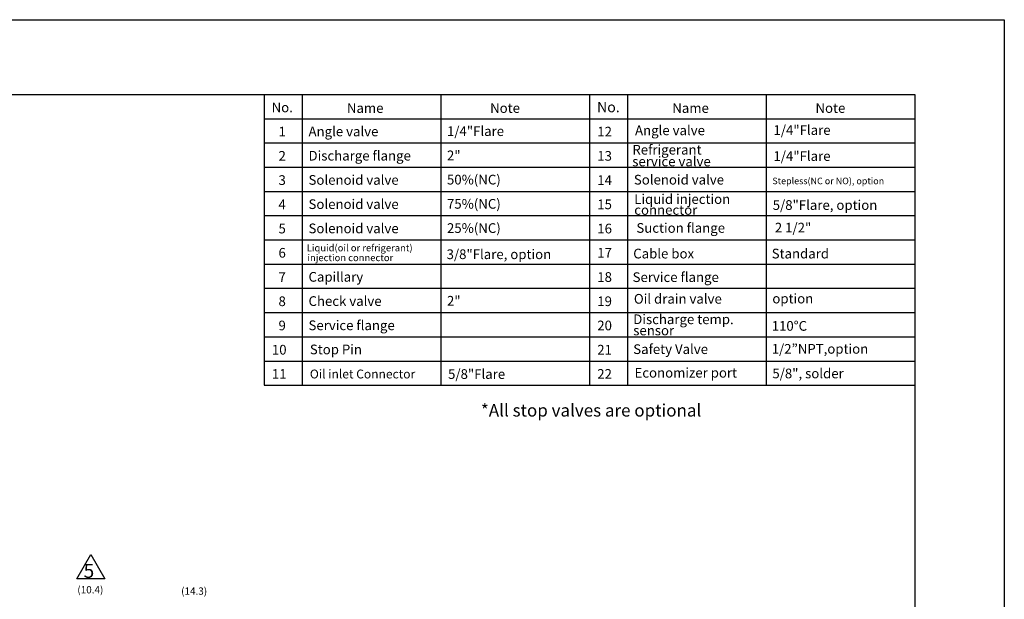
# Model space of a CAD drawing. Extents: x 63604 to 68570, y -10865 to -7156.
# Drawn here: x 65726 to 68570, y -8831 to -7156 of the extents above; entities that cross this region are included whole.
import ezdxf
from ezdxf.enums import TextEntityAlignment as Align

# ---------------------------------------------------------------- set-up
doc = ezdxf.new("R2010")
doc.units = 0
doc.header["$LTSCALE"] = 50
doc.header["$MEASUREMENT"] = 0
doc.layers.get('0').update_dxf_attribs({"linetype": 'CONTINUOUS'})
for name, color, linetype in [('DIM', 2, 'CONTINUOUS'), ('HAT', 3, 'CONTINUOUS'), ('ORIN', 4, 'CONTINUOUS'), ('TEXT', 3, 'CONTINUOUS')]:
    doc.layers.add(name, color=color, linetype=linetype)
doc.styles.add('STSL', font='ROMANS', dxfattribs={"bigfont": 'stsl'})

msp = doc.modelspace()

# ---------------------------------------------------------------- linework, layer by layer
at = {"color": 7, "lineweight": 30}
for p, q in [((63795.6, -7372.1), (68312.2, -7372.1)), ((68312.2, -7372.1), (68312.2, -10613.9))]:
    msp.add_line(p, q, dxfattribs=at)
at = {"color": 3}
for p, q in [((65891.1, -8771.6), (65931.6, -8701.5)), ((65931.6, -8701.5), (65972.1, -8771.6)), ((65972.1, -8771.6), (65891.1, -8771.6))]:
    msp.add_line(p, q, dxfattribs=at)
at = {"color": 1}
msp.add_lwpolyline([(63603.5, -7156.1), (68570.4, -7156.1), (68570.4, -10865.3), (63603.5, -10865.3)], close=True, dxfattribs=at)
at = {"layer": 'ORIN'}
for p, q in [((66432.2, -7372.1), (66432.2, -8212.1)), ((66542.2, -7372.1), (66542.2, -8212.1)), ((66942.2, -7372.1), (66942.2, -8212.1)), ((67372.2, -7372.1), (67372.2, -8212.1)), ((67482.2, -7372.1), (67482.2, -8212.1)), ((67882.2, -7372.1), (67882.2, -8212.1)), ((66432.2, -7442.1), (68312.2, -7442.1)), ((66432.2, -7512.1), (68312.2, -7512.1)), ((66432.2, -7582.1), (68312.2, -7582.1)), ((66432.2, -7652.1), (68312.2, -7652.1)), ((66432.2, -7722.1), (68312.2, -7722.1)), ((66432.2, -7792.1), (68312.2, -7792.1)), ((66432.2, -7862.1), (68312.2, -7862.1)), ((66432.2, -7932.1), (68312.2, -7932.1)), ((66432.2, -8002.1), (68312.2, -8002.1)), ((66432.2, -8072.1), (68312.2, -8072.1)), ((66432.2, -8142.1), (68312.2, -8142.1)), ((66432.2, -8212.1), (68312.2, -8212.1))]:
    msp.add_line(p, q, dxfattribs=at)

# ---------------------------------------------------------------- texts
at = {"color": 3, "style": 'STSL'}
msp.add_text('5', height=40.5, dxfattribs=at).set_placement((65910.6, -8768.6))
at = {"layer": 'DIM', "color": 3, "style": 'STSL'}
for s, height, p in [('Stepless(NC or NO), option', 19, (67900.3, -7631.4)), ('6', 28, (66473.6, -7843.5)), ('Liquid(oil or refrigerant)', 20, (66555.1, -7825.3)), ('3/8"Flare, option', 28, (66959.2, -7847.7)), ('injection connector', 20, (66557.1, -7853.6))]:
    msp.add_text(s, height=height, dxfattribs=at).set_placement(p)
at = {"layer": 'DIM', "style": 'STSL'}
msp.add_text('(10.4)', height=21, dxfattribs=at).set_placement((65930, -8803), align=Align.MIDDLE_CENTER)
at = {"layer": 'DIM', "insert": (66229.9, -8809.5), "char_height": 21, "attachment_point": 5, "style": 'STSL'}
msp.add_mtext('(14.3)', dxfattribs=at)
at = {"layer": 'HAT', "style": 'STSL'}
msp.add_text('Oil inlet Connector', height=25.5, dxfattribs=at).set_placement((66564.2, -8192.4))
at = {"layer": 'HAT', "color": 3, "style": 'STSL'}
msp.add_text('*All stop valves are optional', height=36, dxfattribs=at).set_placement((67058.2, -8302.6))
at = {"layer": 'TEXT', "style": 'STSL'}
for s, height, p in [('No.', 28, (66453.7, -7423.5)), ('No.', 30, (67393.7, -7423.5)), ('Name', 28, (66671.2, -7425.3)), ('Note', 28, (67084.9, -7425.3)), ('Name', 28, (67611.2, -7425.3)), ('Note', 28, (68024.9, -7425.3)), ('1', 28, (66473.6, -7493.5)), ('Angle valve', 28, (66560.3, -7493)), ('1/4"Flare', 28, (66960.3, -7492.1)), ('12', 28, (67394.5, -7493.5)), ('Angle valve', 28, (67503.6, -7489.7)), ('1/4"Flare', 28, (67903.6, -7488.9)), ('2', 28, (66473.6, -7563.5)), ('Discharge flange', 28, (66560.3, -7563)), ('2"', 28, (66960.3, -7562.1)), ('13', 28, (67394.5, -7563.5)), ('Refrigerant', 28, (67495.9, -7545.7)), ('1/4"Flare', 28, (67903.5, -7564)), ('service valve', 28, (67495.6, -7579.7)), ('3', 28, (66473.6, -7633.5)), ('Solenoid valve', 28, (66560.3, -7633)), ('50%(NC)', 28, (66960.3, -7632.1)), ('14', 28, (67394.5, -7633.5)), ('4', 28, (66473.6, -7703.5)), ('Solenoid valve', 28, (66560.3, -7703)), ('75%(NC)', 28, (66960.3, -7702.1)), ('15', 28, (67394.5, -7703.5)), ('Liquid injection', 28, (67501.3, -7688.3)), ('5/8"Flare, option', 28, (67901.3, -7705.5)), ('connector', 28, (67501.3, -7719.7)), ('5', 28, (66473.6, -7773.5)), ('Solenoid valve', 28, (66560.3, -7773)), ('25%(NC)', 28, (66960.3, -7772.1)), ('16', 28, (67394.5, -7773.5)), ('Suction flange', 28, (67507.5, -7771.7)), ('2 1/2"', 28, (67907.5, -7770.8)), ('17', 28, (67394.5, -7843.5)), ('Cable box', 28, (67498.4, -7845.8)), ('Standard', 28, (67898.4, -7845.8)), ('option', 28, (67900.3, -7975.7)), ('110%%dC', 28, (67898.4, -8054.7)), ('1/2”NPT,option', 28, (67898.4, -8121)), ('5/8"Flare', 28, (66963.4, -8193.8)), ('5/8", solder', 28, (67900.3, -8192.1))]:
    msp.add_text(s, height=height, dxfattribs=at).set_placement(p)
at = {"layer": 'TEXT', "color": 3, "style": 'STSL'}
for s, p in [('Solenoid valve', (67500.3, -7632.3)), ('7', (66473.6, -7913.5)), ('Capillary', (66560.3, -7913)), ('18', (67394.5, -7913.5)), ('Service flange', (67496.6, -7913.9)), ('8', (66473.6, -7983.5)), ('Check valve', (66560.3, -7983)), ('2"', (66960.3, -7982.1)), ('19', (67394.5, -7983.5)), ('Oil drain valve', (67500.3, -7976.5)), ('Discharge temp.', (67498.4, -8035.6)), ('9', (66473.6, -8053.5)), ('Service flange', (66560.3, -8053)), ('20', (67394.5, -8053.5)), ('sensor', (67498.4, -8067.9)), ('10', (66454.5, -8123.5)), ('Stop Pin', (66564.2, -8122.7)), ('21', (67394.5, -8123.5)), ('Safety Valve', (67498.4, -8121.9)), ('Economizer port', (67502.1, -8190)), ('11', (66454.5, -8193.5)), ('22', (67394.5, -8193.5))]:
    msp.add_text(s, height=28, dxfattribs=at).set_placement(p)

doc.saveas('drawing.dxf')
